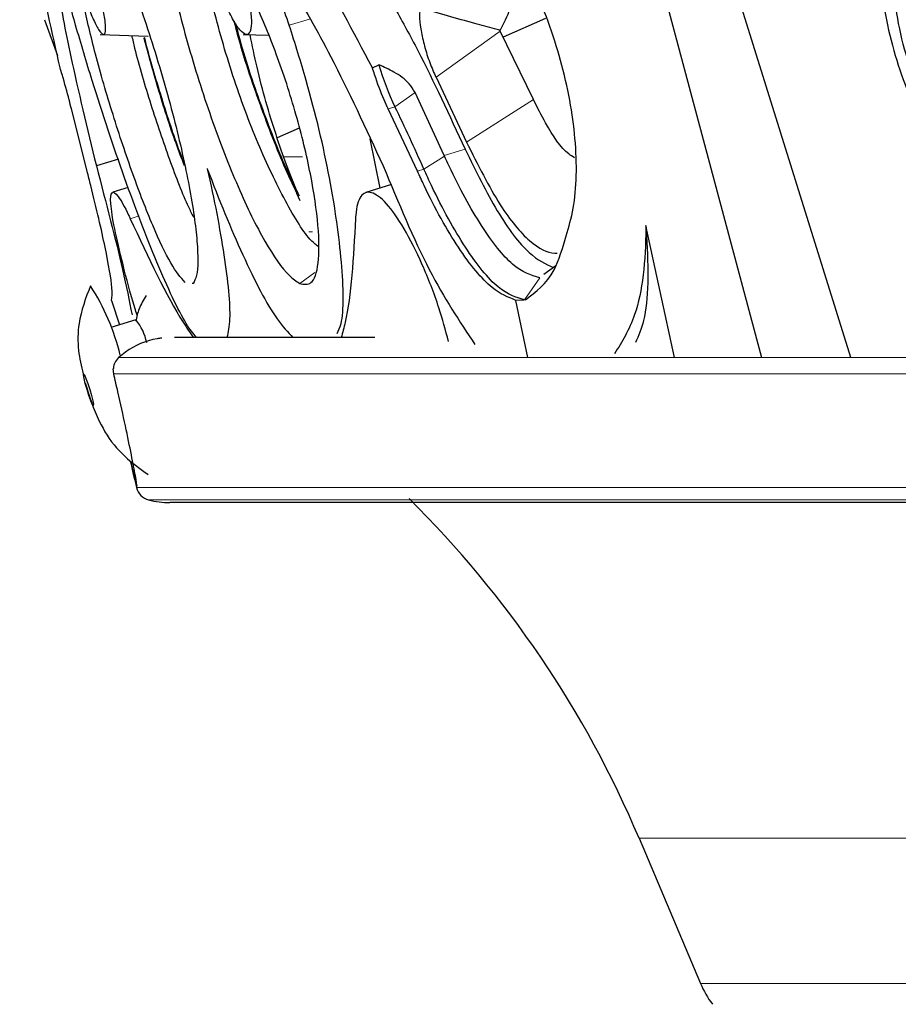
# Model space of a CAD drawing. Units: millimetres. Extents: x -298 to 452, y -1181 to 1478.
# Drawn here: x -286 to -260, y 1261 to 1291 of the extents above; entities that cross this region are included whole.
import ezdxf

# ---------------------------------------------------------------- set-up
doc = ezdxf.new("R2010")
doc.units = ezdxf.units.MM

msp = doc.modelspace()

# ---------------------------------------------------------------- linework, layer by layer
at = {"color": 7, "linetype": 'Continuous'}
for p, q in [((-277.372, 1331.347), (-263.772, 1280.508)), ((-261.068, 1280.507), (-276.954, 1331.347)), ((-285.473, 1290.733), (-285.084, 1289.658)), ((-270.315, 1290.774), (-271.594, 1290.205)), ((-283.785, 1290.295), (-282.337, 1290.242)), ((-279.46, 1290.295), (-278.691, 1290.266)), ((-270.679, 1288.322), (-271.682, 1290.387)), ((-275.551, 1289.282), (-275.357, 1289.373)), ((-273.625, 1288.994), (-272.703, 1287.034)), ((-273.375, 1286.623), (-274.261, 1288.538)), ((-284.185, 1286.152), (-284.66, 1288.038)), ((-274.188, 1286.152), (-275.069, 1288.038)), ((-277.765, 1287.457), (-278.431, 1287.16)), ((-275.317, 1285.639), (-275.62, 1287.136)), ((-283.239, 1286.518), (-283.905, 1286.311)), ((-273.369, 1286.61), (-273.375, 1286.623)), ((-282.938, 1285.657), (-283.41, 1285.513)), ((-277.732, 1285.251), (-277.835, 1285.477)), ((-277.835, 1285.477), (-277.768, 1285.407)), ((-274.973, 1285.748), (-275.746, 1285.503)), ((-266.409, 1280.507), (-267.274, 1284.509)), ((-270.002, 1283.29), (-270.359, 1283.019)), ((-280.976, 1282.752), (-281.008, 1282.755)), ((-283.445, 1282.241), (-283.206, 1281.5)), ((-270.967, 1282.25), (-271.209, 1282.241)), ((-270.845, 1280.507), (-271.209, 1282.241)), ((-270.922, 1282.257), (-270.967, 1282.25)), ((-270.922, 1282.257), (-270.951, 1282.256)), ((-282.706, 1281.653), (-283.468, 1281.42)), ((-281.923, 1281.1), (-281.945, 1281.098)), ((-275.48, 1281.116), (-281.537, 1281.116)), ((-283.379, 1280.017), (-283.391, 1280.168)), ((-282.862, 1277.338), (-282.685, 1276.571)), ((-282.732, 1276.785), (-282.699, 1276.659)), ((-53.921, 1276.116), (-281.685, 1276.116)), ((-267.48, 1265.954), (-265.623, 1261.56))]:
    msp.add_line(p, q, dxfattribs=at)
at = {"color": 8, "linetype": 'Continuous', "lineweight": 18}
for p, q in [((-277.454, 1290.759), (-278.066, 1290.569)), ((-271.682, 1290.387), (-273.625, 1288.994)), ((-274.261, 1288.538), (-274.868, 1288.102)), ((-270.679, 1288.322), (-272.703, 1287.034)), ((-275.069, 1288.038), (-274.868, 1288.102)), ((-272.746, 1286.818), (-273.375, 1286.623)), ((-277.666, 1286.59), (-278.262, 1286.59)), ((-273.369, 1286.61), (-273.992, 1286.214)), ((-274.188, 1286.152), (-273.992, 1286.214)), ((-282.879, 1284.714), (-282.607, 1284.797)), ((-277.367, 1284.313), (-277.473, 1284.313)), ((-277.297, 1283.089), (-277.75, 1282.752)), ((-270.481, 1282.926), (-270.951, 1282.256)), ((-270.967, 1282.25), (-270.951, 1282.256)), ((-183.015, 1280.508), (-283.23, 1280.508)), ((-183.071, 1280.017), (-283.379, 1280.017)), ((-54.92, 1276.571), (-282.685, 1276.571)), ((-54.561, 1276.2), (-282.326, 1276.2)), ((-39.716, 1265.954), (-267.48, 1265.954)), ((-38.337, 1261.56), (-265.623, 1261.56))]:
    msp.add_line(p, q, dxfattribs=at)
at = {"color": 7, "linetype": 'Continuous', "flags": 128}
msp.add_lwpolyline([(-284.104, 1279.54), (-284.052, 1279.357), (-284.013, 1279.202), (-283.995, 1279.098), (-284, 1279.062), (-284.027, 1279.098), (-284.072, 1279.202), (-284.128, 1279.357), (-284.186, 1279.54), (-284.239, 1279.723), (-284.277, 1279.879), (-284.295, 1279.982), (-284.29, 1280.019), (-284.263, 1279.982), (-284.219, 1279.879), (-284.163, 1279.723), (-284.104, 1279.54)], dxfattribs=at)
at = {"color": 7, "linetype": 'Continuous'}
for centre, radius, start, end in [((-266.909, 1291.888), 8.814, 196.5852, 205.4434), ((-334.816, 1259.129), 66.582, 24.00374, 25.79482), ((-289.916, 1278.93), 6.935, 13.8059, 32.764), ((-283.956, 1280.646), 1.605, 11.1728, 38.8484), ((-282.198, 1276.683), 0.5, 193, 255.1564), ((-296.957, 1253.499), 32, 22.9072, 45.2867), ((-281.685, 1278.616), 2.5, 255.1564, 270), ((-262.86, 1262.727), 3, 202.9072, 216.8699)]:
    msp.add_arc(centre, radius, start, end, dxfattribs=at)
for points, knots in [([(-285.002, 1289.282), (-285.249, 1290.375), (-285.714, 1292.441), (-286.11, 1294.878), (-286.25, 1296.611), (-286.18, 1297.801), (-285.981, 1298.175), (-285.881, 1298.364)], [0, 0, 0, 0, 0.231047, 0.437006, 0.648931, 0.822691, 1, 1, 1, 1]), ([(-275.551, 1289.282), (-276.129, 1290.375), (-277.221, 1292.441), (-278.79, 1294.878), (-280.117, 1296.611), (-281.26, 1297.801), (-281.855, 1298.175), (-282.155, 1298.364)], [0, 0, 0, 0, 0.231047, 0.437006, 0.648931, 0.822691, 1, 1, 1, 1]), ([(-252.443, 1283.144), (-252.739, 1283.165), (-253.696, 1283.236), (-255.368, 1283.943), (-257.228, 1285.525), (-258.704, 1287.683), (-259.629, 1290.143), (-259.916, 1292.631), (-259.524, 1294.85), (-258.632, 1296.532), (-257.696, 1297.078), (-257.289, 1297.315)], [0, 0, 0, 0, 0.05522, 0.178272, 0.301422, 0.42396, 0.545405, 0.665924, 0.786282, 0.907326, 1, 1, 1, 1]), ([(-285.326, 1296.13), (-285.238, 1296.186), (-285.056, 1296.303), (-284.494, 1295.577), (-283.774, 1294.204), (-282.974, 1292.286), (-282.196, 1290.048), (-281.532, 1287.736), (-281.056, 1285.612), (-280.82, 1283.935), (-280.826, 1283.028), (-280.938, 1282.822), (-280.976, 1282.752)], [0, 0, 0, 0, 0.098454, 0.203826, 0.309384, 0.415025, 0.521086, 0.627544, 0.733915, 0.840114, 0.946102, 1, 1, 1, 1]), ([(-281.303, 1296.13), (-281.477, 1296.186), (-281.838, 1296.303), (-282.08, 1295.577), (-282.047, 1294.204), (-281.729, 1292.286), (-281.172, 1290.048), (-280.441, 1287.736), (-279.618, 1285.612), (-278.792, 1283.935), (-278.159, 1283.028), (-277.853, 1282.822), (-277.75, 1282.752)], [0, 0, 0, 0, 0.098454, 0.203826, 0.309384, 0.415025, 0.521086, 0.627544, 0.733915, 0.840114, 0.946102, 1, 1, 1, 1]), ([(-285.199, 1295.704), (-285.265, 1295.46), (-285.399, 1294.963), (-285.35, 1293.618), (-285.117, 1291.846), (-284.671, 1289.478), (-284.181, 1287.45), (-283.905, 1286.311)], [0, 0, 0, 0, 0.1852561, 0.3758188, 0.5622793, 0.7541378, 1, 1, 1, 1]), ([(-281.174, 1295.704), (-280.877, 1295.46), (-280.275, 1294.963), (-279.203, 1293.618), (-278.038, 1291.846), (-276.693, 1289.478), (-275.752, 1287.45), (-275.224, 1286.311)], [0, 0, 0, 0, 0.185256, 0.375819, 0.562279, 0.754138, 1, 1, 1, 1]), ([(-277.195, 1283.867), (-277.276, 1283.934), (-277.572, 1284.178), (-278.236, 1285.297), (-279.068, 1287.054), (-279.841, 1289.164), (-280.451, 1291.343), (-280.817, 1293.323), (-280.948, 1294.756), (-280.852, 1295.222), (-280.819, 1295.383)], [0, 0, 0, 0, 0.0540978, 0.1992628, 0.3443845, 0.4893142, 0.6340079, 0.7786346, 0.9234343, 1, 1, 1, 1]), ([(-284.532, 1290.569), (-284.674, 1291.084), (-284.958, 1292.113), (-285.228, 1293.4), (-285.336, 1294.311), (-285.255, 1294.73), (-285.038, 1294.654), (-284.835, 1294.355), (-284.762, 1294.246)], [0, 0, 0, 0, 0.179014, 0.35822, 0.53762, 0.717267, 0.896997, 1, 1, 1, 1]), ([(-278.066, 1290.569), (-278.249, 1291.084), (-278.613, 1292.113), (-279.237, 1293.4), (-279.826, 1294.311), (-280.318, 1294.73), (-280.615, 1294.654), (-280.701, 1294.355), (-280.732, 1294.246)], [0, 0, 0, 0, 0.179014, 0.35822, 0.53762, 0.717267, 0.896997, 1, 1, 1, 1]), ([(-269.685, 1284.193), (-269.607, 1284.461), (-269.375, 1285.268), (-269.336, 1287.057), (-269.775, 1289.47), (-270.645, 1291.868), (-271.473, 1293.387), (-271.942, 1294.088), (-271.99, 1294.16)], [0, 0, 0, 0, 0.112889, 0.339694, 0.5568, 0.76661, 0.976134, 1, 1, 1, 1]), ([(-260.045, 1294.16), (-260.126, 1293.483), (-260.29, 1292.11), (-259.819, 1289.675), (-258.866, 1287.32), (-257.651, 1285.434), (-256.748, 1284.559), (-256.369, 1284.193)], [0, 0, 0, 0, 0.211465, 0.42944, 0.639544, 0.84885, 1, 1, 1, 1]), ([(-284.188, 1291.209), (-284.12, 1291.04), (-283.983, 1290.701), (-283.81, 1290.384), (-283.684, 1290.256), (-283.619, 1290.344), (-283.625, 1290.635), (-283.7, 1291.096), (-283.836, 1291.674), (-284.019, 1292.304), (-284.228, 1292.912), (-284.443, 1293.449), (-284.563, 1293.675), (-284.624, 1293.789)], [0, 0, 0, 0, 0.090658, 0.181418, 0.272253, 0.363331, 0.454273, 0.545417, 0.635926, 0.726408, 0.81716, 0.907733, 1, 1, 1, 1]), ([(-279.263, 1291.209), (-279.241, 1291.04), (-279.198, 1290.701), (-279.232, 1290.384), (-279.336, 1290.256), (-279.505, 1290.344), (-279.72, 1290.635), (-279.954, 1291.096), (-280.184, 1291.674), (-280.384, 1292.304), (-280.53, 1292.912), (-280.612, 1293.449), (-280.599, 1293.675), (-280.593, 1293.789)], [0, 0, 0, 0, 0.090658, 0.181418, 0.272253, 0.363331, 0.454273, 0.545417, 0.635926, 0.726408, 0.81716, 0.907733, 1, 1, 1, 1]), ([(-271.688, 1290.416), (-271.575, 1290.624), (-271.33, 1291.077), (-271.171, 1291.957), (-271.218, 1292.631), (-271.23, 1292.812)], [0, 0, 0, 0, 0.383842, 0.833762, 1, 1, 1, 1]), ([(-281.221, 1282.778), (-281.356, 1282.936), (-281.626, 1283.254), (-282.19, 1284.451), (-282.802, 1286.028), (-283.411, 1287.856), (-283.945, 1289.69), (-284.186, 1290.734), (-284.302, 1291.234)], [0, 0, 0, 0, 0.168382, 0.33694, 0.505993, 0.67517, 0.844656, 1, 1, 1, 1]), ([(-277.75, 1282.752), (-277.627, 1282.729), (-277.361, 1282.678), (-277.158, 1283.289), (-277.159, 1284.441), (-277.393, 1286.031), (-277.837, 1287.855), (-278.426, 1289.69), (-278.872, 1290.734), (-279.086, 1291.234)], [0, 0, 0, 0, 0.1262267, 0.2733542, 0.4206355, 0.5683495, 0.7161722, 0.8642649, 1, 1, 1, 1]), ([(-274.861, 1291.072), (-274.632, 1290.657), (-273.924, 1289.374), (-273.222, 1287.85), (-272.746, 1286.818)], [0, 0, 0, 0, 0.32325, 1, 1, 1, 1]), ([(-274.106, 1291.094), (-274.115, 1291.023), (-274.136, 1290.859), (-274.099, 1290.476), (-273.998, 1289.998), (-273.843, 1289.497), (-273.708, 1289.166), (-273.633, 1289.011), (-273.625, 1288.994)], [0, 0, 0, 0, 0.158379, 0.361793, 0.565586, 0.769678, 0.973857, 1, 1, 1, 1]), ([(-271.688, 1290.416), (-271.692, 1290.417), (-271.747, 1290.429), (-272.002, 1290.497), (-272.804, 1290.72), (-273.555, 1290.936), (-274.106, 1291.094)], [0, 0, 0, 0, 0.005473, 0.067421, 0.315082, 1, 1, 1, 1]), ([(-280.875, 1281.116), (-280.974, 1281.238), (-281.299, 1281.64), (-282.062, 1283.32), (-283.048, 1285.873), (-283.906, 1288.448), (-284.368, 1290.012), (-284.532, 1290.569)], [0, 0, 0, 0, 0.109569, 0.360305, 0.611084, 0.861575, 1, 1, 1, 1]), ([(-279.737, 1290.69), (-279.716, 1290.606), (-279.527, 1289.833), (-279.002, 1288.267), (-278.362, 1286.584), (-277.97, 1285.759), (-277.835, 1285.477)], [0, 0, 0, 0, 0.046547, 0.4247, 0.802857, 1, 1, 1, 1]), ([(-279.691, 1290.62), (-279.662, 1290.503), (-279.463, 1289.701), (-278.93, 1288.131), (-278.291, 1286.481), (-277.903, 1285.683), (-277.768, 1285.407)], [0, 0, 0, 0, 0.063535, 0.433778, 0.803909, 1, 1, 1, 1]), ([(-276.613, 1281.241), (-276.572, 1281.33), (-276.397, 1281.707), (-276.442, 1283.329), (-276.79, 1285.871), (-277.399, 1288.449), (-277.891, 1290.013), (-278.066, 1290.569)], [0, 0, 0, 0, 0.07973, 0.338868, 0.598051, 0.856936, 1, 1, 1, 1]), ([(-282.837, 1290.261), (-282.808, 1290.134), (-282.659, 1289.493), (-282.259, 1288.151), (-281.7, 1286.495), (-281.237, 1285.295), (-281.015, 1284.86), (-280.964, 1284.759)], [0, 0, 0, 0, 0.069106, 0.350884, 0.632627, 0.914367, 1, 1, 1, 1]), ([(-277.768, 1285.407), (-277.787, 1285.45), (-278.026, 1285.985), (-278.478, 1287.22), (-278.978, 1288.926), (-279.184, 1289.958), (-279.25, 1290.287)], [0, 0, 0, 0, 0.03357, 0.4212337, 0.8153098, 1, 1, 1, 1]), ([(-271.682, 1290.387), (-271.683, 1290.389), (-271.685, 1290.392), (-271.687, 1290.399), (-271.688, 1290.407), (-271.688, 1290.412), (-271.688, 1290.415), (-271.688, 1290.416)], [0, 0, 0, 0, 0.177733, 0.41731, 0.657734, 0.901093, 1, 1, 1, 1]), ([(-281.237, 1286.314), (-281.323, 1286.537), (-281.597, 1287.251), (-282.042, 1288.642), (-282.326, 1289.69), (-282.459, 1290.183)], [0, 0, 0, 0, 0.193386, 0.620643, 1, 1, 1, 1]), ([(-281.267, 1286.446), (-281.316, 1286.573), (-281.551, 1287.174), (-281.963, 1288.477), (-282.314, 1289.652), (-282.44, 1290.177), (-282.444, 1290.195)], [0, 0, 0, 0, 0.116367, 0.550293, 0.984363, 1, 1, 1, 1]), ([(-274.261, 1288.538), (-274.316, 1288.628), (-274.467, 1288.876), (-274.866, 1289.152), (-275.201, 1289.303), (-275.357, 1289.373)], [0, 0, 0, 0, 0.2350193, 0.6463188, 1, 1, 1, 1]), ([(-284.66, 1288.038), (-284.682, 1288.127), (-284.761, 1288.443), (-284.881, 1288.878), (-284.982, 1289.213), (-285.002, 1289.282)], [0, 0, 0, 0, 0.236535, 0.843456, 1, 1, 1, 1]), ([(-275.069, 1288.038), (-275.111, 1288.127), (-275.259, 1288.443), (-275.424, 1288.878), (-275.529, 1289.213), (-275.551, 1289.282)], [0, 0, 0, 0, 0.236535, 0.843456, 1, 1, 1, 1]), ([(-269.437, 1286.56), (-269.494, 1286.594), (-269.791, 1286.773), (-270.23, 1287.427), (-270.558, 1288.081), (-270.679, 1288.322)], [0, 0, 0, 0, 0.130489, 0.680072, 1, 1, 1, 1]), ([(-272.703, 1287.034), (-272.363, 1286.352), (-271.719, 1285.06), (-270.779, 1283.943), (-270.226, 1283.657), (-269.982, 1283.672), (-269.957, 1283.674)], [0, 0, 0, 0, 0.348654, 0.65989, 0.964329, 1, 1, 1, 1]), ([(-272.746, 1286.818), (-272.423, 1286.162), (-271.776, 1284.848), (-270.823, 1283.582), (-270.309, 1283.345), (-270.073, 1283.236)], [0, 0, 0, 0, 0.350891, 0.701795, 1, 1, 1, 1]), ([(-270.489, 1282.926), (-270.75, 1283.004), (-271.266, 1283.159), (-272.247, 1284.412), (-272.961, 1285.713), (-273.323, 1286.508), (-273.369, 1286.61)], [0, 0, 0, 0, 0.324362, 0.639306, 0.953611, 1, 1, 1, 1]), ([(-283.445, 1282.241), (-283.431, 1282.335), (-283.398, 1282.547), (-283.603, 1283.739), (-283.924, 1285.134), (-284.148, 1286.008), (-284.185, 1286.152)], [0, 0, 0, 0, 0.266268, 0.602401, 0.934276, 1, 1, 1, 1]), ([(-283.905, 1286.311), (-283.609, 1285.186), (-283.143, 1283.416), (-282.91, 1282.232), (-282.825, 1281.801)], [0, 0, 0, 0, 0.635591, 1, 1, 1, 1]), ([(-280.552, 1286.238), (-280.55, 1286.234), (-280.198, 1285.287), (-279.473, 1283.54), (-278.559, 1281.749), (-278.11, 1281.28), (-277.954, 1281.116)], [0, 0, 0, 0, 0.001819, 0.395543, 0.789248, 1, 1, 1, 1]), ([(-280.552, 1286.238), (-280.551, 1286.234), (-280.333, 1285.287), (-280.003, 1283.54), (-279.813, 1281.749), (-279.917, 1281.28), (-279.953, 1281.116)], [0, 0, 0, 0, 0.001819, 0.395543, 0.789248, 1, 1, 1, 1]), ([(-275.224, 1286.311), (-274.764, 1285.201), (-273.868, 1283.039), (-272.913, 1281.603), (-272.448, 1280.904)], [0, 0, 0, 0, 0.513346, 1, 1, 1, 1]), ([(-271.209, 1282.241), (-271.441, 1282.335), (-271.968, 1282.547), (-272.941, 1283.739), (-273.721, 1285.134), (-274.122, 1286.008), (-274.188, 1286.152)], [0, 0, 0, 0, 0.266268, 0.602401, 0.934276, 1, 1, 1, 1]), ([(-270.951, 1282.256), (-271.205, 1282.332), (-271.723, 1282.487), (-272.726, 1283.743), (-273.507, 1285.148), (-273.916, 1286.046), (-273.992, 1286.214)], [0, 0, 0, 0, 0.302874, 0.617976, 0.928435, 1, 1, 1, 1]), ([(-282.672, 1281.794), (-282.694, 1281.867), (-282.859, 1282.398), (-283.113, 1283.353), (-283.374, 1284.466), (-283.492, 1285.236), (-283.455, 1285.579), (-283.264, 1285.456), (-283.036, 1285.05), (-282.895, 1284.749), (-282.879, 1284.714)], [0, 0, 0, 0, 0.025496, 0.18446, 0.343421, 0.502376, 0.661327, 0.820291, 0.979294, 1, 1, 1, 1]), ([(-273.245, 1280.995), (-273.338, 1281.336), (-273.555, 1282.136), (-274.036, 1283.355), (-274.594, 1284.466), (-275.139, 1285.236), (-275.602, 1285.579), (-275.929, 1285.456), (-276.041, 1285.05), (-276.059, 1284.749), (-276.061, 1284.714)], [0, 0, 0, 0, 0.108045, 0.253543, 0.399039, 0.544529, 0.690015, 0.835514, 0.981048, 1, 1, 1, 1]), ([(-282.879, 1284.714), (-282.33, 1283.544), (-281.669, 1282.131), (-281.072, 1281.265), (-280.969, 1281.116)], [0, 0, 0, 0, 0.828762, 1, 1, 1, 1]), ([(-276.061, 1284.714), (-276.128, 1283.544), (-276.209, 1282.131), (-276.451, 1281.265), (-276.492, 1281.116)], [0, 0, 0, 0, 0.828762, 1, 1, 1, 1]), ([(-267.274, 1284.509), (-267.275, 1284.48), (-267.279, 1283.469), (-267.442, 1281.878), (-268, 1280.983), (-268.224, 1280.623)], [0, 0, 0, 0, 0.0172672, 0.6050963, 1, 1, 1, 1]), ([(-267.274, 1284.509), (-267.267, 1284.4), (-267.194, 1283.301), (-267.196, 1281.853), (-267.5, 1281.166), (-267.59, 1280.961)], [0, 0, 0, 0, 0.07165, 0.72406, 1, 1, 1, 1]), ([(-270.922, 1282.257), (-270.602, 1282.496), (-270.066, 1282.896), (-269.794, 1283.821), (-269.685, 1284.193)], [0, 0, 0, 0, 0.598583, 1, 1, 1, 1]), ([(-284.084, 1282.685), (-284.226, 1282.31), (-284.462, 1281.683), (-284.475, 1280.739), (-284.358, 1280.249), (-284.302, 1280.016)], [0, 0, 0, 0, 0.437448, 0.731634, 1, 1, 1, 1]), ([(-282.402, 1282.385), (-282.479, 1282.254), (-282.622, 1282.011), (-282.684, 1281.735), (-282.712, 1281.607)], [0, 0, 0, 0, 0.535525, 1, 1, 1, 1]), ([(-281.923, 1281.1), (-281.971, 1281.093), (-282.377, 1281.037), (-282.824, 1280.848), (-283.161, 1280.565), (-283.23, 1280.508)], [0, 0, 0, 0, 0.0963467, 0.816407, 1, 1, 1, 1]), ([(-283.23, 1280.508), (-283.273, 1280.459), (-283.348, 1280.375), (-283.386, 1280.242), (-283.391, 1280.177), (-283.391, 1280.168)], [0, 0, 0, 0, 0.541076, 0.9357963, 1, 1, 1, 1]), ([(-282.684, 1276.632), (-282.68, 1276.622), (-282.664, 1276.582), (-282.715, 1276.892), (-282.834, 1277.52), (-283.02, 1278.421), (-283.213, 1279.298), (-283.337, 1279.835), (-283.379, 1280.017)], [0, 0, 0, 0, 0.076462, 0.281824, 0.486111, 0.690144, 0.894658, 1, 1, 1, 1]), ([(-284.244, 1279.745), (-284.119, 1279.35), (-283.893, 1278.641), (-283.267, 1277.64), (-282.676, 1277.212), (-282.337, 1276.967)], [0, 0, 0, 0, 0.349469, 0.626237, 1, 1, 1, 1]), ([(-282.732, 1276.785), (-282.75, 1276.861), (-282.784, 1276.998), (-282.837, 1277.232), (-282.861, 1277.338)], [0, 0, 0, 0, 0.550942, 1, 1, 1, 1])]:
    msp.add_open_spline(points, degree=3, knots=knots, dxfattribs=at)

doc.saveas('drawing.dxf')
